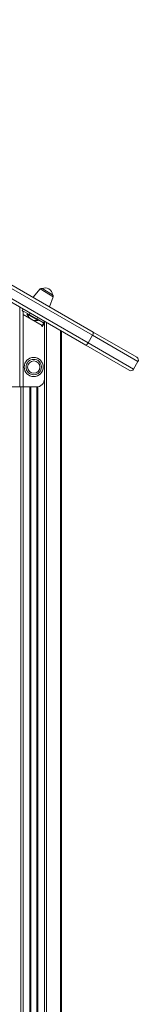
# Model space of a CAD drawing. Units: millimetres. Extents: x -20905 to 16307, y -8872 to 2841.
# Drawn here: x -15634 to -15486, y 1593 to 2827 of the extents above; entities that cross this region are included whole.
import ezdxf

# ---------------------------------------------------------------- set-up
doc = ezdxf.new("R2010")
doc.units = ezdxf.units.MM

msp = doc.modelspace()

# ---------------------------------------------------------------- linework, layer by layer
at = {"color": 7, "linetype": 'Continuous', "lineweight": 15}
for p, q in [((-16220.2, 2827.4), (-15542.1, 2435.9)), ((-16228.7, 2815), (-15548.6, 2422.4)), ((-15543.1, 2431.9), (-16223.2, 2824.5)), ((-15551.6, 2419.5), (-16229.7, 2811)), ((-15608.9, 2490), (-15617.7, 2479.6)), ((-15593.1, 2482.7), (-15606.4, 2490.4)), ((-15596.9, 2467.6), (-15592.2, 2480.3)), ((-15634.4, 2467.3), (-15634.4, 2367.1)), ((-15630.1, 2464.8), (-15631.1, 2463.1)), ((-15631.1, 2463.1), (-15622.4, 2458.1)), ((-15606.4, 2444.2), (-15630.1, 2457.9)), ((-15630.1, 2457.9), (-15630.1, 2367.1)), ((-15624.7, 2459.4), (-15625.2, 2458.5)), ((-15625.2, 2458.5), (-15611.3, 2450.5)), ((-15622.4, 2458.1), (-15621.4, 2459.8)), ((-15613.1, 2452.7), (-15622.4, 2458.1)), ((-15612.1, 2454.4), (-15613.1, 2452.7)), ((-15613.1, 2452.7), (-15604.4, 2447.7)), ((-15611.3, 2450.5), (-15610.8, 2451.4)), ((-15606.9, 2443.4), (-15606.4, 2444.2)), ((-15604.4, 2447.7), (-15606.4, 2444.2)), ((-15603.4, 2447.4), (-15606.1, 2442.9)), ((-15604.4, 2447.7), (-15603.4, 2449.4)), ((-15603.4, 2447.4), (-15603.4, 2377.1)), ((-15600.6, 2447.8), (-15600.6, 917.1)), ((-15606.1, 2442.9), (-15606.9, 2443.4)), ((-15582.1, 2437.1), (-15582.1, 956.4)), ((-15543.1, 2431.9), (-15548.6, 2422.4)), ((-15542.1, 2435.9), (-15487.5, 2404.5)), ((-15497, 2388), (-15551.6, 2419.5)), ((-15491.6, 2389.5), (-15486.1, 2399)), ((-15634.4, 2367.1), (-15651.6, 2367.1)), ((-15630.1, 2367.1), (-15634.4, 2367.1)), ((-15630.1, 2367.1), (-15613.4, 2367.1)), ((-15620.8, 2367.1), (-15620.8, 917.1)), ((-15612.8, 2367.2), (-15612.8, 917.1))]:
    msp.add_line(p, q, dxfattribs=at)
at = {"color": 8, "linetype": 'Continuous', "lineweight": 15}
for p, q in [((-15608.9, 2490), (-15592.2, 2480.3)), ((-15603.4, 2449.4), (-15603.4, 2447.4)), ((-15583.3, 2437.8), (-15583.3, 956.9)), ((-15486.1, 2399), (-15543.1, 2431.9)), ((-15548.6, 2422.4), (-15491.6, 2389.5)), ((-15603.4, 2377.1), (-15603.4, 917.1)), ((-15632.9, 2367.1), (-15632.9, 917.1)), ((-15630.1, 2367.1), (-15630.1, 917.1)), ((-15621.8, 2367.1), (-15621.8, 917.1)), ((-15620.4, 2367.1), (-15620.4, 917.1)), ((-15613.1, 2367.1), (-15613.1, 917.1)), ((-15611.8, 2367.3), (-15611.8, 917.1))]:
    msp.add_line(p, q, dxfattribs=at)
at = {"color": 7, "linetype": 'Continuous', "lineweight": 15, "flags": 128}
for points in [[(-15630.1, 2457.9), (-15630.1, 2459.6), (-15630.2, 2461.2), (-15630.5, 2462.3), (-15631.1, 2463.1)], [(-15543.1, 2431.9), (-15542.8, 2432.6), (-15542.4, 2433.3), (-15542.2, 2433.9), (-15542, 2434.5), (-15541.9, 2435.1), (-15541.9, 2435.5), (-15541.9, 2435.8), (-15542.1, 2435.9)], [(-15551.6, 2419.5), (-15551.3, 2419.4), (-15551.1, 2419.5), (-15550.7, 2419.8), (-15550.3, 2420.1), (-15549.9, 2420.6), (-15549.5, 2421.1), (-15549, 2421.7), (-15548.6, 2422.4)]]:
    msp.add_lwpolyline(points, dxfattribs=at)
at = {"color": 7, "linetype": 'Continuous', "lineweight": 15}
for radius in [12, 9.65, 7.68]:
    msp.add_circle((-15616.8, 2392.1), radius, dxfattribs=at)
for centre, radius, start, end in [((-15607.4, 2488.7), 2, 60, 140), ((-15602.4, 2481.9), 9.37, 4.957, 115.043), ((-15594.1, 2481), 2, 340, 60), ((-15613.7, 2462.5), 12.2, 198.8879, 281.1121), ((-15489.5, 2401), 4, 330, 60), ((-15495, 2391.5), 4, 240, 330), ((-15613.4, 2377.1), 10, 270, 0)]:
    msp.add_arc(centre, radius, start, end, dxfattribs=at)

doc.saveas('drawing.dxf')
